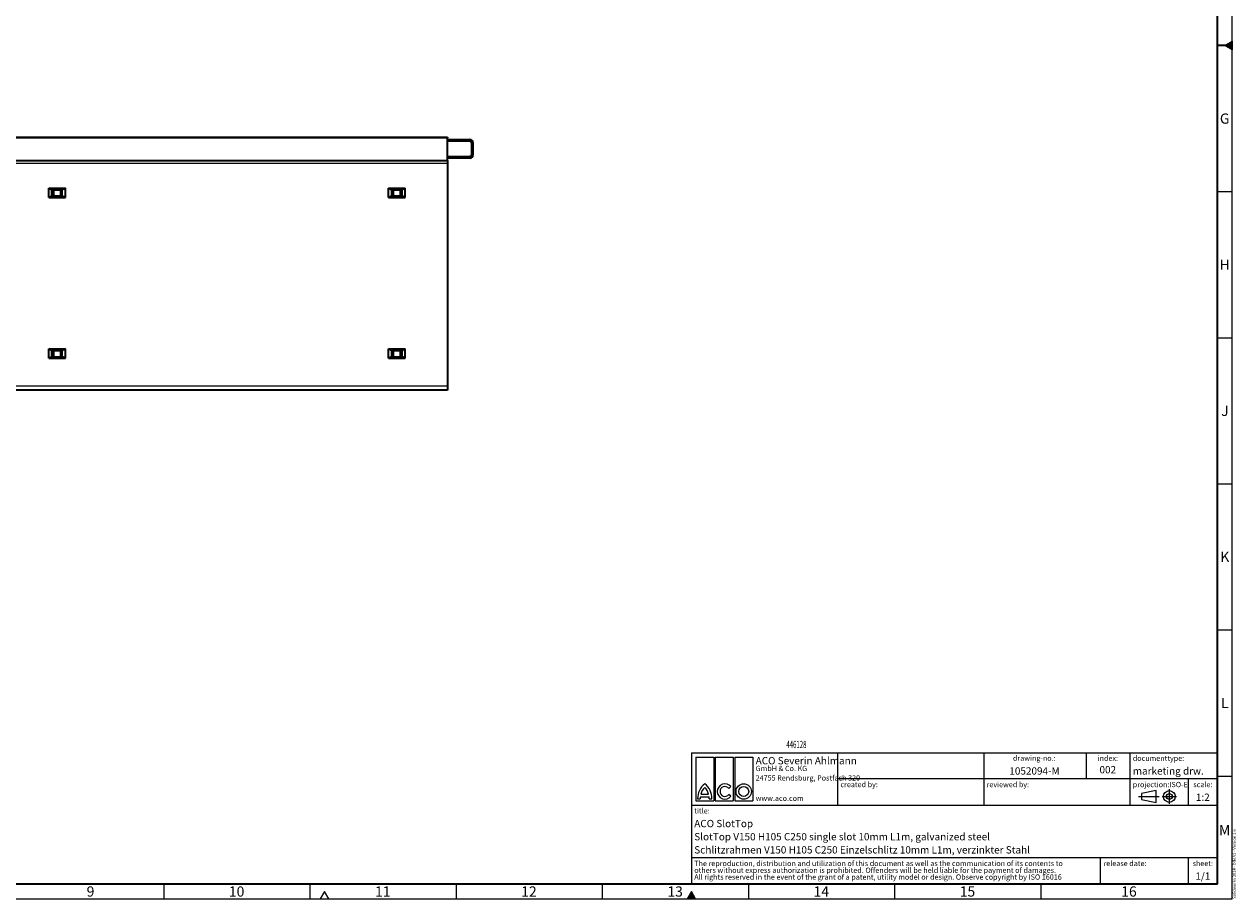
# Model space of a CAD drawing. Units: millimetres. Extents: x 15 to 837, y 5 to 589.
# Drawn here: x 423 to 837, y 5 to 304 of the extents above; entities that cross this region are included whole.
import ezdxf
from ezdxf.enums import TextEntityAlignment as Align

# ---------------------------------------------------------------- set-up
doc = ezdxf.new("R2010")
doc.units = ezdxf.units.MM
doc.linetypes.add('CENTERX2', pattern=[20.32, 12.7, -2.54, 2.54, -2.54])
doc.layers.add('MARKETING_DRW', color=7, linetype='Continuous')
doc.layers.add('NOTES', color=7, linetype='Continuous')
doc.styles.add('SLDTEXTSTYLE0', font='TXT', dxfattribs={"width": 0.549794})
doc.styles.add('SLDTEXTSTYLE1', font='TXT', dxfattribs={"width": 0.565422})
doc.styles.add('SLDTEXTSTYLE2', font='TXT', dxfattribs={"width": 0.605})

# ---------------------------------------------------------------- blocks, each defined once
blk = doc.blocks.new('SW_NOTE_0')
at = {"color": 0, "linetype": 'Continuous', "lineweight": 0, "char_height": 1.8, "attachment_point": 1, "style": 'SLDTEXTSTYLE0'}
for s, insert in [('24755 Rendsburg, Postfach 320', (0, 2.32)), ('www.aco.com', (0, -4.64))]:
    blk.add_mtext(s, dxfattribs=dict(at, insert=insert))
blk = doc.blocks.new('DE - ACO Severin Ahlmann')
at = {"color": 7, "linetype": 'Continuous', "lineweight": 18}
for p, q in [((1.5, 16.5), (7.65, 16.5)), ((1.5, 16.5), (1.5, 1.5)), ((7.65, 16.5), (7.65, 1.5)), ((8.17, 16.5), (14.32, 16.5)), ((8.17, 16.5), (8.17, 1.5)), ((14.32, 16.5), (14.32, 1.5)), ((14.85, 16.5), (21, 16.5)), ((14.85, 16.5), (14.85, 1.5)), ((21, 16.5), (21, 1.5)), ((13.54, 6.38), (12.81, 5.79)), ((1.5, 1.5), (7.65, 1.5)), ((2.14, 2.25), (3, 2.25)), ((3.07, 2.92), (6.07, 2.92)), ((3.3, 3.82), (5.85, 3.82)), ((6.15, 2.25), (7.01, 2.25)), ((8.17, 1.5), (14.32, 1.5)), ((13.54, 3.07), (12.81, 3.66)), ((14.85, 1.5), (21, 1.5))]:
    blk.add_line(p, q, dxfattribs=at)
for radius in [2.63, 1.69]:
    blk.add_circle((17.92, 4.72), radius, dxfattribs=at)
for centre, radius, start, end in [((8.44, 2.37), 6.3, 127.8, 181.1098), ((7.41, 2.98), 4.2, 132.5301, 168.3924), ((0.71, 2.37), 6.3, 358.8902, 52.2), ((1.74, 2.98), 4.2, 11.6076, 47.4699), ((11.5, 4.72), 2.63, 39, 321), ((11.5, 4.72), 1.69, 39, 321), ((7.2, 2.13), 4.2, 169.0223, 178.2973), ((1.95, 2.13), 4.2, 1.7027, 10.9777)]:
    blk.add_arc(centre, radius, start, end, dxfattribs=at)
at = {"color": 7, "linetype": 'Continuous', "lineweight": 0}
blk.add_blockref('SW_NOTE_0', (22, 7.94), dxfattribs=at)
at = {"color": 7, "linetype": 'Continuous', "lineweight": 18, "attachment_point": 1}
for s, insert, char_height, style in [('ACO Severin Ahlmann', (22, 16.5), 2.5, 'SLDTEXTSTYLE1'), ('GmbH & Co. KG', (22, 13.5), 1.8, 'SLDTEXTSTYLE2')]:
    blk.add_mtext(s, dxfattribs=dict(at, insert=insert, char_height=char_height, style=style))
blk = doc.blocks.new('local article - client 1000')
at = {"layer": 'NOTES', "color": 7, "style": 'SLDTEXTSTYLE2', "width": 0.605, "flags": 2}
blk.add_attdef('TITLE', text='', height=2.5, dxfattribs=at).set_placement((1, 0.77), align=Align.BOTTOM_LEFT)
at = {"layer": 'NOTES', "color": 7, "style": 'SLDTEXTSTYLE2', "width": 0.605}
blk.add_attdef('ARTICLENO', text='', height=2.5, dxfattribs=at).set_placement((32.5, 0.77), align=Align.BOTTOM_LEFT)
blk = doc.blocks.new('SW_NOTE_3')
at = {"layer": 'MARKETING_DRW', "color": 0, "char_height": 1.8, "attachment_point": 1, "style": 'SLDTEXTSTYLE2'}
for s, insert in [('The reproduction, distribution and utilization of this document as well as the communication of its contents to', (0, 2.32)), ('others without express authorization is prohibited. Offenders will be held liable for the payment of damages.', (0, 0)), ('All rights reserved in the event of the grant of a patent, utility model or design. Observe copyright by ISO 16016', (0, -2.33))]:
    blk.add_mtext(s, dxfattribs=dict(at, insert=insert))

msp = doc.modelspace()

# ---------------------------------------------------------------- hatches: boundary and pattern name
at = {"linetype": 'Continuous'}
for points in [[(833.5, 297), (836, 298.443), (836, 295.557)], [(652.443, 5), (651, 7.5), (649.557, 5)]]:
    msp.add_hatch(color=7, dxfattribs=at).paths.add_polyline_path(points, flags=0)

# ---------------------------------------------------------------- linework, layer by layer
at = {"color": 7, "linetype": 'Continuous', "lineweight": 18}
for p, q in [((836, 5), (836, 589)), ((833.5, 297), (836, 298.443)), ((836, 298.443), (836, 295.557)), ((836, 295.557), (833.5, 297)), ((831, 247), (836, 247)), ((831, 197), (836, 197)), ((831, 147), (836, 147)), ((831, 97), (836, 97)), ((831, 47), (836, 47)), ((470.5, 10), (470.5, 5)), ((520.5, 10), (520.5, 5)), ((570.5, 10), (570.5, 5)), ((620.5, 10), (620.5, 5)), ((670.5, 10), (670.5, 5)), ((720.5, 10), (720.5, 5)), ((770.5, 10), (770.5, 5)), ((15, 5), (836, 5)), ((525.5, 7.5), (524.057, 5)), ((524.057, 5), (526.943, 5)), ((526.943, 5), (525.5, 7.5)), ((651, 7.5), (649.557, 5)), ((649.557, 5), (652.443, 5)), ((652.443, 5), (651, 7.5))]:
    msp.add_line(p, q, dxfattribs=at)
at = {"color": 7, "linetype": 'Continuous', "lineweight": 35}
for p, q in [((831, 10.071), (831, 584)), ((836, 297.036), (831, 297.036)), ((68.03, 265.585), (567.53, 265.585)), ((68.03, 265.535), (567.53, 265.535)), ((567.53, 265.585), (567.53, 265.535)), ((567.53, 265.535), (567.53, 265.435)), ((567.53, 257.635), (567.53, 265.435)), ((567.53, 264.835), (575.28, 264.835)), ((567.53, 264.335), (575.28, 264.335)), ((575.78, 263.835), (575.78, 259.478)), ((576.28, 263.835), (576.28, 259.478)), ((567.53, 257.535), (68.03, 257.535)), ((567.53, 257.485), (68.03, 257.485)), ((575.283, 258.978), (567.53, 258.924)), ((575.287, 258.478), (567.53, 258.424)), ((567.53, 257.635), (567.53, 257.535)), ((567.53, 257.535), (567.53, 257.485)), ((567.53, 257.485), (567.53, 256.735)), ((567.53, 256.735), (567.53, 180.585)), ((431.165, 248.16), (436.895, 248.16)), ((431.165, 245.01), (431.165, 248.16)), ((431.165, 245.01), (436.895, 245.01)), ((432.078, 247.659), (435.981, 247.659)), ((432.078, 245.511), (435.981, 245.511)), ((432.279, 245.511), (432.279, 247.659)), ((432.779, 247.659), (432.779, 245.511)), ((435.28, 245.511), (435.28, 247.659)), ((435.78, 245.511), (435.78, 247.659)), ((436.895, 245.01), (436.895, 248.16)), ((547.415, 248.16), (553.145, 248.16)), ((547.415, 245.01), (547.415, 248.16)), ((547.415, 245.01), (553.145, 245.01)), ((548.328, 247.659), (552.231, 247.659)), ((548.328, 245.511), (552.231, 245.511)), ((548.529, 245.511), (548.529, 247.659)), ((549.029, 247.659), (549.029, 245.511)), ((551.53, 245.511), (551.53, 247.659)), ((552.03, 245.511), (552.03, 247.659)), ((553.145, 245.01), (553.145, 248.16)), ((431.165, 193.16), (436.895, 193.16)), ((431.165, 190.01), (431.165, 193.16)), ((432.078, 192.659), (435.981, 192.659)), ((432.279, 190.511), (432.279, 192.659)), ((432.779, 192.659), (432.779, 190.511)), ((435.28, 190.511), (435.28, 192.659)), ((435.78, 190.511), (435.78, 192.659)), ((436.895, 190.01), (436.895, 193.16)), ((547.415, 193.16), (553.145, 193.16)), ((547.415, 190.01), (547.415, 193.16)), ((548.328, 192.659), (552.231, 192.659)), ((548.529, 190.511), (548.529, 192.659)), ((549.029, 192.659), (549.029, 190.511)), ((551.53, 190.511), (551.53, 192.659)), ((552.03, 190.511), (552.03, 192.659)), ((553.145, 190.01), (553.145, 193.16)), ((431.165, 190.01), (436.895, 190.01)), ((432.078, 190.511), (435.981, 190.511)), ((547.415, 190.01), (553.145, 190.01)), ((548.328, 190.511), (552.231, 190.511)), ((567.53, 179.085), (68.03, 179.085)), ((567.53, 180.585), (567.53, 179.085)), ((20, 10.071), (831, 10.071))]:
    msp.add_line(p, q, dxfattribs=at)
at = {"color": 8, "linetype": 'Continuous', "lineweight": 18}
for p, q in [((567.53, 265.435), (68.03, 265.435)), ((575.28, 264.335), (575.28, 264.835)), ((576.28, 263.835), (575.78, 263.835)), ((68.03, 257.635), (567.53, 257.635)), ((575.287, 258.478), (575.283, 258.978)), ((575.78, 259.478), (576.28, 259.478)), ((68.03, 256.735), (567.53, 256.735)), ((68.03, 180.585), (567.53, 180.585))]:
    msp.add_line(p, q, dxfattribs=at)
at = {"color": 7, "linetype": 'Continuous', "lineweight": 35}
for centre, radius, start, end in [((575.28, 263.835), 1, 0, 90), ((575.28, 263.835), 0.5, 0, 90), ((575.28, 259.478), 0.5, 270.4, 0), ((575.28, 259.478), 1, 270.4, 0)]:
    msp.add_arc(centre, radius, start, end, dxfattribs=at)
for points, knots in [([(432.078, 247.659), (431.95, 247.725), (431.671, 247.871), (431.369, 248.102), (431.173, 248.157), (431.165, 248.16)], [0, 0, 0, 0, 0.4465354, 0.9753141, 1, 1, 1, 1]), ([(431.165, 245.01), (431.28, 245.065), (431.583, 245.211), (431.876, 245.409), (432.055, 245.499), (432.078, 245.511)], [0, 0, 0, 0, 0.3507679, 0.9178239, 1, 1, 1, 1]), ([(436.895, 248.16), (436.779, 248.104), (436.477, 247.958), (436.183, 247.761), (436.004, 247.67), (435.981, 247.659)], [0, 0, 0, 0, 0.3507679, 0.9178239, 1, 1, 1, 1]), ([(435.981, 245.511), (436.109, 245.444), (436.388, 245.298), (436.69, 245.067), (436.886, 245.012), (436.895, 245.01)], [0, 0, 0, 0, 0.4465354, 0.9753141, 1, 1, 1, 1]), ([(548.328, 247.659), (548.2, 247.725), (547.921, 247.871), (547.619, 248.102), (547.423, 248.157), (547.415, 248.16)], [0, 0, 0, 0, 0.4465354, 0.9753141, 1, 1, 1, 1]), ([(547.415, 245.01), (547.53, 245.065), (547.833, 245.211), (548.126, 245.409), (548.305, 245.499), (548.328, 245.511)], [0, 0, 0, 0, 0.3507679, 0.9178239, 1, 1, 1, 1]), ([(553.145, 248.16), (553.029, 248.104), (552.727, 247.958), (552.433, 247.761), (552.254, 247.67), (552.231, 247.659)], [0, 0, 0, 0, 0.3507679, 0.9178239, 1, 1, 1, 1]), ([(552.231, 245.511), (552.359, 245.444), (552.638, 245.298), (552.94, 245.067), (553.136, 245.012), (553.145, 245.01)], [0, 0, 0, 0, 0.4465354, 0.9753141, 1, 1, 1, 1]), ([(432.078, 192.659), (431.95, 192.725), (431.671, 192.871), (431.369, 193.102), (431.173, 193.157), (431.165, 193.16)], [0, 0, 0, 0, 0.4465354, 0.9753141, 1, 1, 1, 1]), ([(436.895, 193.16), (436.779, 193.104), (436.477, 192.958), (436.183, 192.761), (436.004, 192.67), (435.981, 192.659)], [0, 0, 0, 0, 0.3507679, 0.9178239, 1, 1, 1, 1]), ([(548.328, 192.659), (548.2, 192.725), (547.921, 192.871), (547.619, 193.102), (547.423, 193.157), (547.415, 193.16)], [0, 0, 0, 0, 0.4465354, 0.9753141, 1, 1, 1, 1]), ([(553.145, 193.16), (553.029, 193.104), (552.727, 192.958), (552.433, 192.761), (552.254, 192.67), (552.231, 192.659)], [0, 0, 0, 0, 0.3507679, 0.9178239, 1, 1, 1, 1]), ([(431.165, 190.01), (431.28, 190.065), (431.583, 190.211), (431.876, 190.409), (432.055, 190.499), (432.078, 190.511)], [0, 0, 0, 0, 0.3507679, 0.9178239, 1, 1, 1, 1]), ([(435.981, 190.511), (436.109, 190.444), (436.388, 190.298), (436.69, 190.067), (436.886, 190.012), (436.895, 190.01)], [0, 0, 0, 0, 0.4465354, 0.9753141, 1, 1, 1, 1]), ([(547.415, 190.01), (547.53, 190.065), (547.833, 190.211), (548.126, 190.409), (548.305, 190.499), (548.328, 190.511)], [0, 0, 0, 0, 0.3507679, 0.9178239, 1, 1, 1, 1]), ([(552.231, 190.511), (552.359, 190.444), (552.638, 190.298), (552.94, 190.067), (553.136, 190.012), (553.145, 190.01)], [0, 0, 0, 0, 0.4465354, 0.9753141, 1, 1, 1, 1])]:
    msp.add_open_spline(points, degree=3, knots=knots, dxfattribs=at)
at = {"layer": 'MARKETING_DRW'}
for p, q in [((651, 55), (651, 10)), ((651, 55), (751, 55)), ((701, 55), (701, 37)), ((751, 55), (751, 46)), ((751, 55), (801, 55)), ((786, 55), (786, 46)), ((801, 55), (801, 46)), ((801, 55), (831, 55)), ((831, 55), (831, 46)), ((831, 46), (701, 46)), ((751, 46), (751, 37)), ((801, 46), (801, 37)), ((821, 46), (821, 37)), ((831, 10), (831, 46)), ((810, 42), (805, 41.01)), ((810, 38), (810, 42)), ((805, 41.01), (805, 38.99)), ((805, 38.99), (810, 38)), ((651, 37), (831, 37)), ((831, 19), (651, 19)), ((791, 10), (791, 19)), ((821, 19), (821, 10)), ((651, 10), (831, 10)), ((651, 10), (831, 10))]:
    msp.add_line(p, q, dxfattribs=at)
at = {"layer": 'MARKETING_DRW', "linetype": 'CENTERX2'}
for p, q in [((814.5, 42.5), (814.5, 37.5)), ((804, 40), (811, 40)), ((812, 40), (817, 40))]:
    msp.add_line(p, q, dxfattribs=at)
at = {"layer": 'MARKETING_DRW'}
for radius in [2, 1]:
    msp.add_circle((814.5, 40), radius, dxfattribs=at)

# ---------------------------------------------------------------- block references
at = {"color": 7, "linetype": 'Continuous'}
ref = msp.add_blockref('local article - client 1000', (651, 55), dxfattribs=at)
ref.add_attrib('ARTICLENO', '446128', dxfattribs={"layer": 'NOTES', "color": 7, "height": 2.5, "style": 'SLDTEXTSTYLE2', "width": 0.605}).set_placement((683.5, 55.771), align=Align.BOTTOM_LEFT)
at = {"layer": 'MARKETING_DRW'}
msp.add_blockref('SW_NOTE_3', (652, 15.675), dxfattribs=at)
at = {"layer": 'NOTES'}
msp.add_blockref('DE - ACO Severin Ahlmann', (651, 37), dxfattribs=at)

# ---------------------------------------------------------------- texts
at = {"color": 7, "linetype": 'Continuous', "lineweight": 0, "char_height": 3.5, "attachment_point": 2, "style": 'SLDTEXTSTYLE2'}
for s, insert in [('G', (833.436, 273.741)), ('H', (833.46, 223.741)), ('J', (833.5, 173.741)), ('K', (833.482, 123.741)), ('L', (833.476, 73.741)), ('M', (833.411, 30.241)), ('9', (445.476, 9.241)), ('10', (495.451, 9.241)), ('11', (545.451, 9.241)), ('12', (595.451, 9.241)), ('13', (645.451, 9.241)), ('14', (695.451, 9.241)), ('15', (745.451, 9.241)), ('16', (800.701, 9.241))]:
    msp.add_mtext(s, dxfattribs=dict(at, insert=insert))
at = {"color": 7, "linetype": 'Continuous', "lineweight": 0, "insert": (836.211, 5), "char_height": 1, "attachment_point": 1, "rotation": 90, "style": 'SLDTEXTSTYLE2'}
msp.add_mtext('Solidworks 2014 - DIN A1 - Version 1.6', dxfattribs=at)
at = {"layer": 'MARKETING_DRW', "style": 'SLDTEXTSTYLE2'}
for s, insert, char_height, attachment_point in [('drawing-no.:', (768.307, 54.012), 1.8, 2), ('index:', (793.463, 53.995), 1.8, 2), ('documenttype:', (802, 53.995), 1.8, 1), ('1052094-M', (768.369, 49.994), 2.5, 2), ('002', (793.448, 50.419), 2.5, 2), ('marketing drw.', (802, 49.994), 2.5, 1), ('created by:', (702, 44.995), 1.8, 1), ('reviewed by:', (752, 44.995), 1.8, 1), ('projection:ISO-E', (802, 44.995), 1.8, 1), ('scale:', (825.975, 44.995), 1.8, 2), ('1:2', (825.957, 40.994), 2.5, 2), ('title:', (652, 35.995), 1.8, 1), ('ACO SlotTop', (652, 31.994), 2.5, 1), ('SlotTop V150 H105 C250 single slot 10mm L1m, galvanized steel', (652, 27.494), 2.5, 1), ('Schlitzrahmen V150 H105 C250 Einzelschlitz 10mm L1m, verzinkter Stahl', (652, 22.994), 2.5, 1), ('release date:', (792, 17.995), 1.8, 1), ('sheet:', (825.95, 17.995), 1.8, 2), ('1/1', (825.957, 13.994), 2.5, 2)]:
    msp.add_mtext(s, dxfattribs=dict(at, insert=insert, char_height=char_height, attachment_point=attachment_point))

doc.saveas('drawing.dxf')
